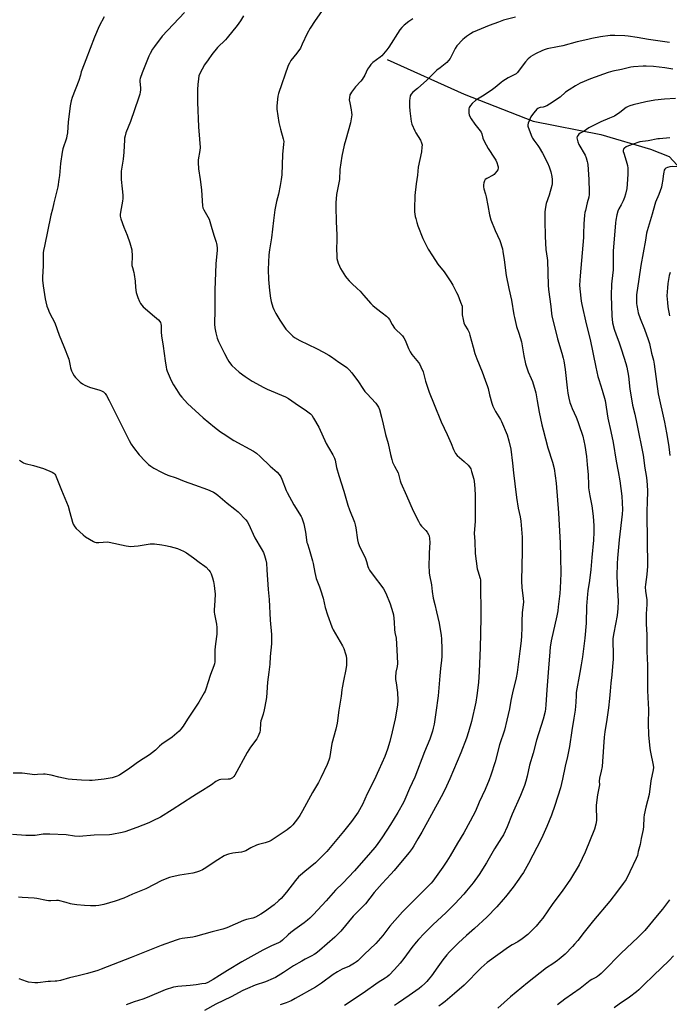
# Model space of a CAD drawing. Units: inches. Extents: x 1237771 to 1243771, y 585452 to 589452.
# Drawn here: x 1240298 to 1240727, y 587455 to 588106 of the extents above; entities that cross this region are included whole.
import ezdxf

# ---------------------------------------------------------------- set-up
doc = ezdxf.new("R2010")
doc.units = ezdxf.units.IN
doc.header["$MEASUREMENT"] = 0
doc.layers.add('HYDRO-Single Line Stream', color=4, linetype='Continuous')
doc.layers.add('Undefined', color=1, linetype='Continuous')

msp = doc.modelspace()

# ---------------------------------------------------------------- linework, layer by layer
at = {"layer": 'HYDRO-Single Line Stream'}
msp.add_lwpolyline([(1240540.7, 588079.41), (1240591.66, 588056.44), (1240637.3, 588038.61), (1240681.98, 588029.9), (1240714.87, 588020.23), (1240727.24, 588015.3), (1240738.08, 588003.71)], dxfattribs=at)
at = {"layer": 'Undefined'}
for points, elevation in [([(1240497.34, 588111.09), (1240493.2, 588105.07), (1240489.99, 588100.14), (1240487.89, 588096.48), (1240484.7, 588089.63), (1240483.38, 588087), (1240481.07, 588083.66), (1240477.17, 588078.75), (1240476.12, 588077.01), (1240475.36, 588075.43), (1240468.97, 588057), (1240468.6, 588055.07), (1240467.81, 588048.69), (1240467.8, 588047.82), (1240467.91, 588046.66), (1240469.24, 588037.67), (1240470.2, 588033.33), (1240472.1, 588026.96), (1240472.37, 588025.25), (1240472.32, 588023.51), (1240471.53, 588016.52), (1240471.16, 588003.27), (1240470.78, 588000)], 652), ([(1240353.66, 588107.67), (1240350.4, 588101.33), (1240347.19, 588094.25), (1240341.54, 588079.1), (1240338.87, 588072.34), (1240338.55, 588071.27), (1240338.04, 588068.97), (1240336.94, 588065.61), (1240332.61, 588054.27), (1240331.92, 588052.06), (1240331.17, 588048.73), (1240330.88, 588046.71), (1240329.86, 588038.24), (1240329.33, 588030.98), (1240329.09, 588029.03), (1240328.66, 588027.38), (1240326.33, 588020.39), (1240325.81, 588018.11), (1240324.78, 588010.63), (1240324.13, 588002.82), (1240323.79, 588000)], 658), ([(1240406.72, 588110.57), (1240392.05, 588094.79), (1240386.87, 588087.98), (1240385.7, 588086.28), (1240384.18, 588083.43), (1240383.3, 588081.58), (1240378.9, 588070.67), (1240377.48, 588066.96), (1240377.22, 588065.9), (1240377.18, 588065.06), (1240377.6, 588060.44), (1240377.63, 588059.28), (1240377.5, 588057.81), (1240377.22, 588056.47), (1240376.4, 588053.83), (1240370.98, 588038.46), (1240368.1, 588030.91), (1240367.55, 588029.03), (1240367.2, 588027.38), (1240367.05, 588026.24), (1240366.62, 588018.23), (1240366.23, 588013.61), (1240364.98, 588005.55), (1240364.82, 588002.19), (1240364.88, 588000)], 656), ([(1240445.73, 588108.21), (1240443.91, 588104.93), (1240441.62, 588101.8), (1240435.1, 588093.62), (1240433.88, 588092.33), (1240428.61, 588087.26), (1240424.85, 588082.69), (1240422.33, 588079.16), (1240420.11, 588075.83), (1240416.94, 588070.24), (1240416.35, 588068.64), (1240415.96, 588066.67), (1240415.5, 588062.94), (1240415.37, 588059.49), (1240415.48, 588051.18), (1240416.05, 588034.92), (1240416.74, 588026.84), (1240417.04, 588021.33), (1240416.87, 588019.28), (1240415.82, 588013.05), (1240415.76, 588011.35), (1240416.02, 588007.05), (1240417.06, 588000)], 654), ([(1240557.78, 588106.36), (1240555.18, 588104.52), (1240551.94, 588102.08), (1240550.49, 588100.61), (1240549.2, 588099), (1240541.94, 588087.52), (1240540.68, 588085.72), (1240538.47, 588083.1), (1240537.3, 588081.85), (1240536.16, 588080.91), (1240531.39, 588077.33), (1240530.09, 588076.14), (1240529.01, 588074.72), (1240527.86, 588072.97), (1240526.05, 588069.01), (1240524.35, 588066.23), (1240523.42, 588065.11), (1240519.75, 588061.39), (1240517.12, 588057.8), (1240516.51, 588056.8), (1240516.2, 588055.99), (1240515.86, 588054.29), (1240515.74, 588052.85), (1240516, 588050.86), (1240517.01, 588046.13), (1240517.3, 588044.39), (1240517.43, 588042.94), (1240517.31, 588041.51), (1240516.64, 588037.51), (1240513.36, 588026.47), (1240512.41, 588022.74), (1240510.81, 588015.54), (1240509.46, 588006.61), (1240509.24, 588000)], 650), ([(1240625.56, 588107.38), (1240617.78, 588105.32), (1240614.39, 588104.18), (1240608.14, 588101.85), (1240597.75, 588097.46), (1240595.94, 588096.44), (1240593.21, 588094.67), (1240591.84, 588093.59), (1240590.76, 588092.61), (1240586.79, 588088.35), (1240585.71, 588086.57), (1240582.38, 588080.08), (1240581.4, 588078.72), (1240580.31, 588077.45), (1240579.24, 588076.52), (1240575.77, 588073.96), (1240573.71, 588072.31), (1240567, 588065.83), (1240560.88, 588060.34), (1240557.66, 588057.72), (1240556.65, 588056.58), (1240556.09, 588055.3), (1240555.68, 588053.66), (1240555.59, 588052.21), (1240555.58, 588048.42), (1240555.71, 588045.57), (1240556.71, 588038.34), (1240557.2, 588036.7), (1240559.06, 588032.32), (1240559.76, 588031.03), (1240562.87, 588026.09), (1240563.6, 588024.33), (1240563.88, 588023.01), (1240563.81, 588021.56), (1240563.39, 588018.33), (1240561.37, 588008.27), (1240560.84, 588002.95), (1240560.38, 588000)], 648), ([(1240727.53, 588090.72), (1240713.56, 588092.68), (1240706.02, 588093.98), (1240700.25, 588094.77), (1240697.9, 588094.98), (1240691.38, 588095.35), (1240688.19, 588095.23), (1240681.94, 588094.35), (1240676.08, 588093.25), (1240673.46, 588092.71), (1240666.32, 588091.03), (1240656.99, 588088.51), (1240653.35, 588087.77), (1240646.59, 588086.54), (1240645.2, 588086.1), (1240643.55, 588085.46), (1240638.77, 588083.1), (1240635.73, 588081.31), (1240635.05, 588080.78), (1240634.02, 588079.79), (1240632.3, 588077.84), (1240627.49, 588071.38), (1240626.91, 588070.71), (1240626.12, 588070.01), (1240624.81, 588069.21), (1240620.7, 588067.23), (1240617.28, 588065.08), (1240616.1, 588064.2), (1240612.19, 588060.95), (1240610.49, 588059.65), (1240604.87, 588055.86), (1240599.48, 588052.47), (1240597.04, 588050.36), (1240595.81, 588049.09), (1240595.02, 588047.64), (1240594.77, 588046.87), (1240594.71, 588046.33), (1240594.71, 588045.24), (1240594.84, 588043.87), (1240595.1, 588042.81), (1240595.48, 588041.78), (1240596.31, 588040.28), (1240598.7, 588036.65), (1240602.22, 588032.33), (1240602.9, 588031.39), (1240603.4, 588030.2), (1240604.06, 588027.41), (1240604.92, 588025.54), (1240607.51, 588020.57), (1240611.84, 588014.17), (1240612.62, 588012.91), (1240613.37, 588011.36), (1240614.01, 588009.2), (1240614.13, 588008.37), (1240614.13, 588007.82), (1240613.88, 588006.48), (1240613.36, 588005.51), (1240612.3, 588004.2), (1240611.49, 588003.42), (1240610.79, 588002.92), (1240606.65, 588000.67), (1240605.6, 588000)], 646), ([(1240729.7, 588073.06), (1240724.29, 588073.92), (1240716.94, 588074.7), (1240712.05, 588074.98), (1240710.01, 588074.97), (1240703.73, 588074.58), (1240701.98, 588074.31), (1240695.63, 588072.69), (1240689.91, 588071.63), (1240686.93, 588070.78), (1240675.15, 588066.65), (1240668.43, 588063.68), (1240665.4, 588062.07), (1240661.04, 588059.45), (1240658.8, 588057.73), (1240655.14, 588054.61), (1240648.2, 588049.82), (1240646.35, 588048.85), (1240644.71, 588048.13), (1240643.9, 588047.91), (1240642.01, 588047.67), (1240641.23, 588047.41), (1240640.5, 588047.03), (1240639.82, 588046.52), (1240638.77, 588045.53), (1240637.49, 588043.93), (1240635.88, 588041.47), (1240633.99, 588037.4), (1240633.76, 588036.28), (1240633.84, 588035.44), (1240634.02, 588034.59), (1240636.4, 588028.31), (1240636.84, 588027.33), (1240637.7, 588026.04), (1240640.35, 588022.61), (1240641.3, 588021.18), (1240643.42, 588017.54), (1240646.78, 588011.11), (1240647.86, 588008.39), (1240649.02, 588005.07), (1240649.7, 588002.11), (1240649.93, 588000)], 644), ([(1240731.38, 588053.61), (1240724.14, 588053.24), (1240717.76, 588052.62), (1240711.84, 588051.51), (1240703.39, 588049.47), (1240701.15, 588048.82), (1240700.09, 588048.36), (1240698.85, 588047.67), (1240694.54, 588044.4), (1240691.11, 588042.05), (1240687.89, 588040.59), (1240682.01, 588038.22), (1240675.86, 588035.21), (1240674.17, 588034.25), (1240671.03, 588032.07), (1240668.49, 588030.66), (1240667.55, 588030.01), (1240667, 588029.39), (1240666.45, 588028.44), (1240666.29, 588027.68), (1240666.39, 588026.87), (1240666.94, 588024.95), (1240667.54, 588023.34), (1240671.61, 588016.11), (1240672.27, 588014.52), (1240673.11, 588012.06), (1240673.3, 588011.22), (1240673.44, 588010.05), (1240674.17, 588000)], 642), ([(1240727.79, 588027.68), (1240720.94, 588027.08), (1240719.74, 588026.89), (1240713.33, 588025.58), (1240707.81, 588024.9), (1240706.54, 588024.58), (1240704.14, 588023.64), (1240700.37, 588022.38), (1240698.83, 588021.66), (1240697.69, 588020.9), (1240697.34, 588020.53), (1240697, 588019.92), (1240696.89, 588019.45), (1240696.9, 588018.69), (1240697.19, 588017.55), (1240698.92, 588012.43), (1240699.66, 588009.32), (1240699.97, 588007.61), (1240700.01, 588006.47), (1240699.94, 588003.89), (1240699.69, 588000)], 640), ([(1240792.32, 588000), (1240786.34, 588001.14), (1240783.88, 588001.39), (1240778.7, 588001.72), (1240776.73, 588002.01), (1240774.49, 588002.51), (1240764.46, 588005.31), (1240762.51, 588005.74), (1240760.54, 588006.05), (1240755.98, 588006.64), (1240743.5, 588007.69), (1240735.12, 588008.54), (1240729.51, 588008.66), (1240727.74, 588008.56), (1240726.05, 588008.14), (1240725.08, 588007.65), (1240724.4, 588006.94), (1240724.03, 588006.26), (1240723.68, 588004.92), (1240723.31, 588002.64), (1240723.02, 588000)], 638), ([(1240323.79, 588000), (1240323.12, 587995.33), (1240320.41, 587984.62), (1240319.44, 587980.49), (1240318.41, 587976.62), (1240314.16, 587956.03), (1240313.61, 587953.1), (1240313.42, 587951.65), (1240313.26, 587948.83), (1240313.28, 587943.11), (1240312.87, 587935.58), (1240312.93, 587933.55), (1240313.28, 587929.79), (1240314.6, 587921.15), (1240315.02, 587919.18), (1240315.74, 587916.45), (1240316.38, 587914.8), (1240317.61, 587912.07), (1240321.01, 587905.43), (1240323.91, 587897.26), (1240327.07, 587889.8), (1240330.25, 587881.43), (1240330.55, 587880.31), (1240331.11, 587877.08), (1240331.46, 587875.65), (1240332.09, 587873.7), (1240332.97, 587871.88), (1240333.87, 587870.46), (1240334.77, 587869.37), (1240337.9, 587866.18), (1240339.25, 587865.06), (1240340.81, 587864.27), (1240344.05, 587862.86), (1240350.84, 587860.84), (1240351.95, 587860.45), (1240353.15, 587859.75), (1240354.38, 587858.66), (1240355.21, 587857.43), (1240357.07, 587854.01), (1240361.94, 587843.93), (1240369, 587829.74), (1240370.1, 587827.64), (1240371.61, 587825.13), (1240373.05, 587822.94), (1240376.83, 587818.25), (1240380.7, 587813.88), (1240383.07, 587811.74), (1240384.44, 587810.71), (1240386.57, 587809.4), (1240391.5, 587806.67), (1240393.3, 587805.78), (1240395.72, 587804.83), (1240401.24, 587802.88), (1240406.5, 587800.66), (1240413.31, 587798.38), (1240421.99, 587795.29), (1240423.59, 587794.64), (1240425.93, 587793.52), (1240427.14, 587792.79), (1240428.91, 587791.46), (1240435.01, 587786.14), (1240440.07, 587782.36), (1240442.33, 587780.47), (1240447.24, 587775.22), (1240448.12, 587774.07), (1240449.02, 587772.61), (1240453.34, 587763.27), (1240457.55, 587756.33), (1240459.03, 587753.61), (1240459.72, 587751.69), (1240460.64, 587748.58), (1240460.99, 587746.59), (1240461.22, 587742.08), (1240462.13, 587729.18), (1240462.67, 587722.6), (1240463.39, 587708.94), (1240464.35, 587699.38), (1240464.36, 587697.61), (1240464.21, 587693.19), (1240463.4, 587684.99), (1240463.26, 587679.87), (1240462.49, 587674.61), (1240461.64, 587667.92), (1240461.33, 587661.1), (1240460.99, 587657.72), (1240459.96, 587651.83), (1240459.48, 587649.55), (1240458.77, 587646.8), (1240457.65, 587643.48), (1240457.36, 587642.37), (1240457.15, 587640.91), (1240456.73, 587636.17), (1240456.54, 587635), (1240456.01, 587633.34), (1240455.31, 587631.75), (1240454.53, 587630.54), (1240450.42, 587624.89), (1240448.19, 587621.41), (1240440.09, 587606.45), (1240439.42, 587605.49), (1240438.56, 587604.77), (1240437.58, 587604.19), (1240436.77, 587603.91), (1240435.6, 587603.77), (1240430.8, 587603.57), (1240429.72, 587603.31), (1240428.46, 587602.81), (1240427.48, 587602.21), (1240424.66, 587600.07), (1240422.97, 587598.93), (1240418.78, 587596.33), (1240414.63, 587593.95), (1240412.24, 587592.47), (1240398.6, 587583.55), (1240390.87, 587578.82), (1240385.96, 587576.22), (1240383.27, 587575), (1240375.24, 587571.81), (1240367.31, 587569.1), (1240365.63, 587568.61), (1240358.64, 587567.18), (1240357.17, 587566.98), (1240347, 587566.8), (1240337.04, 587566.02), (1240333.97, 587566.28), (1240328.48, 587567.07), (1240317.73, 587567.57), (1240313.34, 587567.47), (1240308.13, 587566.72), (1240306.4, 587566.63), (1240301.8, 587566.7), (1240293.07, 587567.35)], 658), ([(1240364.88, 588000), (1240365.47, 587993.97), (1240366.01, 587989.65), (1240366.07, 587987.58), (1240365.89, 587985.81), (1240364.45, 587978.49), (1240364.27, 587977.01), (1240364.29, 587975.86), (1240364.7, 587974.18), (1240366.64, 587968.68), (1240368.81, 587963.33), (1240370.75, 587958.15), (1240371.58, 587955.22), (1240371.86, 587953.53), (1240372.29, 587949.44), (1240372.27, 587948.3), (1240371.99, 587944.9), (1240372.04, 587943.3), (1240372.31, 587941.91), (1240373.19, 587938.76), (1240373.46, 587937.33), (1240374.1, 587933.01), (1240374.43, 587928.68), (1240374.88, 587925.51), (1240375.17, 587924.09), (1240375.86, 587922.13), (1240377.04, 587919.39), (1240377.8, 587918.19), (1240379.53, 587915.97), (1240380.76, 587914.78), (1240385.68, 587910.74), (1240389.52, 587907.42), (1240390.54, 587906.37), (1240390.93, 587905.66), (1240391.24, 587904.63), (1240391.41, 587903.54), (1240391.42, 587899.3), (1240391.67, 587896.76), (1240392.77, 587889.94), (1240393.9, 587880.36), (1240394.6, 587876.14), (1240394.9, 587874.77), (1240395.35, 587873.44), (1240398.07, 587867.27), (1240399.57, 587864.48), (1240401.46, 587861.31), (1240403.7, 587857.89), (1240404.94, 587856.24), (1240408.72, 587852.13), (1240419.18, 587842.54), (1240426.65, 587836.4), (1240430.62, 587833.41), (1240432.31, 587832.24), (1240439.44, 587827.59), (1240452.33, 587820.56), (1240454.32, 587819.25), (1240456.84, 587817.17), (1240463.46, 587810.6), (1240468.13, 587806.63), (1240469.49, 587805.11), (1240470.52, 587803.7), (1240471.23, 587802.17), (1240474.1, 587794.53), (1240474.69, 587793.18), (1240479.19, 587785.02), (1240483.84, 587777.5), (1240484.37, 587776.46), (1240485.12, 587774.59), (1240485.66, 587772.65), (1240486.74, 587766.96), (1240487.73, 587760.31), (1240488.02, 587759.27), (1240489.22, 587755.83), (1240491.48, 587748.18), (1240491.85, 587746.45), (1240492.9, 587740.37), (1240493.91, 587736.54), (1240496.06, 587730.84), (1240496.71, 587728.92), (1240498.39, 587723.39), (1240499.89, 587717.34), (1240501.44, 587712.4), (1240504.15, 587704.5), (1240504.61, 587703.43), (1240505.16, 587702.41), (1240511.29, 587692), (1240512.2, 587690.16), (1240513.32, 587686.61), (1240513.66, 587685.23), (1240513.84, 587683.45), (1240513.94, 587680.48), (1240513.82, 587679.08), (1240513.42, 587676.29), (1240511.82, 587668.87), (1240510.98, 587664.2), (1240510.79, 587662.79), (1240510.42, 587658.58), (1240508.84, 587649.37), (1240507.7, 587640.94), (1240506.8, 587636.97), (1240504.17, 587627.34), (1240502.79, 587618.81), (1240502.56, 587617.7), (1240502.12, 587616.29), (1240501.08, 587613.52), (1240496.88, 587604.61), (1240495.29, 587601.73), (1240491.34, 587595.11), (1240484.8, 587582.92), (1240482.98, 587579.84), (1240481.53, 587577.59), (1240478.31, 587573.74), (1240476.92, 587572.2), (1240476.04, 587571.41), (1240474.61, 587570.33), (1240469.44, 587566.74), (1240465.52, 587564.16), (1240464.01, 587563.29), (1240462.72, 587562.74), (1240460.08, 587561.81), (1240455.67, 587560.58), (1240454.32, 587560.12), (1240450.68, 587558.36), (1240447.33, 587556.55), (1240446.01, 587556), (1240444.38, 587555.63), (1240440.41, 587555.16), (1240438.7, 587554.89), (1240435.86, 587554.3), (1240434.51, 587553.86), (1240433, 587553.08), (1240428.81, 587550.5), (1240419.87, 587544.66), (1240418.61, 587543.95), (1240416.79, 587543.09), (1240414.83, 587542.41), (1240412.24, 587541.71), (1240403.81, 587540.38), (1240398.6, 587539.36), (1240396.91, 587538.88), (1240391.7, 587536.89), (1240381.21, 587531.46), (1240372.47, 587527.74), (1240366.68, 587525.18), (1240360.86, 587523.11), (1240353.4, 587520.97), (1240350.22, 587520.41), (1240348.17, 587520.22), (1240344.61, 587520.11), (1240340.74, 587520.26), (1240335.51, 587520.7), (1240332.45, 587521.18), (1240331.38, 587521.47), (1240328.47, 587522.44), (1240323.4, 587523.64), (1240322.24, 587523.73), (1240318.37, 587523.49), (1240316.9, 587523.54), (1240315.45, 587523.76), (1240309.09, 587525.01), (1240307.36, 587525.21), (1240299.56, 587525.71), (1240296.94, 587525.79)], 656), ([(1240417.06, 588000), (1240417.51, 587996.87), (1240417.95, 587993.06), (1240418.77, 587982.72), (1240418.98, 587981.43), (1240419.54, 587980.17), (1240422.3, 587975.44), (1240423.03, 587973.85), (1240424.49, 587969.31), (1240426.25, 587963.42), (1240427.8, 587958.73), (1240428.02, 587957.89), (1240428.19, 587956.73), (1240428.35, 587954.67), (1240428.35, 587953.5), (1240427.61, 587944.33), (1240426.89, 587927.04), (1240426.86, 587913.89), (1240426.66, 587904.48), (1240426.88, 587902.12), (1240427.53, 587898.84), (1240428.44, 587895.25), (1240429.22, 587893.15), (1240433.14, 587885.23), (1240435.19, 587881.32), (1240436.07, 587879.8), (1240437.24, 587878.2), (1240438.17, 587877.12), (1240442.96, 587872.82), (1240447, 587869.9), (1240451.6, 587866.94), (1240459.33, 587862.57), (1240461.47, 587861.56), (1240473.51, 587856.46), (1240475.59, 587855.36), (1240477.79, 587853.92), (1240482.16, 587850.76), (1240486.62, 587847.83), (1240489.22, 587845.92), (1240490.12, 587845.16), (1240490.88, 587844.33), (1240492.15, 587842.41), (1240495.57, 587836.42), (1240500.48, 587825.75), (1240501.97, 587823.02), (1240504.93, 587818.06), (1240505.89, 587815.94), (1240506.3, 587814.55), (1240507.38, 587809.75), (1240508.77, 587804.49), (1240512.1, 587794.16), (1240514.68, 587784.85), (1240515.8, 587781.79), (1240519.11, 587773.63), (1240519.67, 587772), (1240520.09, 587770.02), (1240521.18, 587762.05), (1240521.7, 587760.02), (1240522.7, 587757.21), (1240525.58, 587751.67), (1240526.51, 587749.56), (1240527.19, 587747.69), (1240528.06, 587744.36), (1240528.41, 587743.33), (1240529.16, 587741.94), (1240532.1, 587737.79), (1240537.27, 587731.22), (1240538.4, 587729.56), (1240539.89, 587726.8), (1240542.83, 587719.68), (1240544.64, 587714.05), (1240545.07, 587712.35), (1240545.52, 587707.52), (1240545.61, 587702.71), (1240545.93, 587700.7), (1240546.71, 587696.92), (1240547.07, 587693.17), (1240547.31, 587684.87), (1240547.54, 587680.38), (1240547.34, 587678.34), (1240546.52, 587674.44), (1240546.23, 587671.19), (1240546.34, 587669.72), (1240546.64, 587667.39), (1240547.69, 587661.2), (1240547.87, 587656.12), (1240547.54, 587652.83), (1240546.04, 587643.73), (1240544.08, 587635.12), (1240542.48, 587628.7), (1240541.08, 587623.57), (1240540.22, 587621.13), (1240539.23, 587618.71), (1240535.37, 587610.01), (1240532.12, 587603.09), (1240527.53, 587594.04), (1240524.43, 587587.16), (1240521.54, 587581.99), (1240517.2, 587575.84), (1240511.85, 587569.15), (1240500.82, 587556.12), (1240498.33, 587553.29), (1240493.32, 587548.56), (1240486.35, 587542.82), (1240483.5, 587540.41), (1240482.25, 587539.24), (1240480.22, 587536.96), (1240474.28, 587529.25), (1240470.62, 587525.06), (1240469.15, 587523.61), (1240466.02, 587520.9), (1240459.58, 587516.11), (1240457.22, 587514.53), (1240453.64, 587512.57), (1240451.89, 587511.93), (1240447.88, 587511.07), (1240445.88, 587510.47), (1240434.74, 587505.54), (1240432.13, 587504.61), (1240425.04, 587503.03), (1240413.97, 587499.79), (1240412.25, 587499.49), (1240405.21, 587498.57), (1240403.24, 587498.11), (1240401.28, 587497.55), (1240391.44, 587493.94), (1240371.56, 587486.02), (1240351.74, 587478.26), (1240349.49, 587477.48), (1240342.65, 587475.33), (1240336.49, 587473.79), (1240330.81, 587472.53), (1240324.8, 587470.85), (1240322.48, 587470.37), (1240321.32, 587470.27), (1240318.17, 587470.23), (1240316.72, 587470.14), (1240309.76, 587469.27), (1240307.72, 587469.36), (1240303.63, 587469.78), (1240302.21, 587470.15), (1240297.48, 587471.89)], 654), ([(1240470.78, 588000), (1240470.15, 587996.24), (1240468.91, 587990.49), (1240467.72, 587985.48), (1240466.62, 587980.04), (1240465.64, 587973.01), (1240464.33, 587961.52), (1240462.95, 587953.67), (1240462.53, 587950.36), (1240462.08, 587940.53), (1240462.3, 587934.1), (1240463.02, 587926.73), (1240463.67, 587921.75), (1240464.12, 587919.42), (1240465.22, 587915.81), (1240465.85, 587914.17), (1240467.18, 587911.49), (1240468.46, 587909.25), (1240469.83, 587907.07), (1240473.9, 587901.27), (1240477.51, 587897.45), (1240478.4, 587896.67), (1240479.6, 587895.79), (1240483.14, 587893.67), (1240494.08, 587888.4), (1240498.66, 587886.02), (1240502.16, 587884), (1240503.89, 587882.94), (1240508.88, 587879.45), (1240512.02, 587877.42), (1240514.14, 587875.79), (1240515.64, 587874.43), (1240517.52, 587872.34), (1240521.93, 587866.43), (1240524.77, 587861.92), (1240526.05, 587860.12), (1240527.34, 587858.62), (1240533.37, 587852.23), (1240534.2, 587851.08), (1240535.02, 587849.61), (1240535.63, 587848.01), (1240537.07, 587842.96), (1240538.23, 587838.43), (1240539.76, 587831.69), (1240541.55, 587825.74), (1240543.06, 587818.29), (1240543.88, 587815.1), (1240544.41, 587813.39), (1240545.64, 587810.78), (1240548.1, 587806.19), (1240548.59, 587804.61), (1240549.44, 587800.96), (1240549.89, 587799.66), (1240553.58, 587791.34), (1240555.72, 587786.2), (1240558.05, 587781.12), (1240561.5, 587774.23), (1240562.72, 587772.06), (1240563.56, 587770.94), (1240566.26, 587768.14), (1240567.21, 587767.01), (1240568.22, 587765.58), (1240568.63, 587764.53), (1240568.86, 587762.8), (1240569.03, 587760.16), (1240568.59, 587753.44), (1240568.51, 587751.19), (1240568.43, 587745.54), (1240568.61, 587740.16), (1240568.83, 587738.71), (1240570.18, 587732.24), (1240570.61, 587727.84), (1240571.31, 587723.45), (1240572.3, 587719.23), (1240573.34, 587714.31), (1240575.17, 587707), (1240576.53, 587698.73), (1240576.72, 587696.68), (1240576.99, 587689.68), (1240576.89, 587684.93), (1240576.75, 587682.55), (1240576.15, 587676.9), (1240575.56, 587672.17), (1240574.41, 587658.88), (1240573.07, 587647.92), (1240571.78, 587640.1), (1240571.26, 587637.47), (1240570.73, 587635.49), (1240569.09, 587630.25), (1240565.42, 587621.93), (1240559.04, 587605.09), (1240555.53, 587597.62), (1240552.49, 587590.47), (1240551.52, 587588.36), (1240547.94, 587581.85), (1240543, 587573.88), (1240537.68, 587565.62), (1240534.13, 587560.6), (1240532.73, 587558.77), (1240529.81, 587555.31), (1240519.14, 587543.35), (1240511.38, 587535.11), (1240506.56, 587530.5), (1240500.47, 587523.4), (1240492.18, 587514.49), (1240489.65, 587511.94), (1240488.15, 587510.6), (1240485.93, 587508.89), (1240479.72, 587504.56), (1240476.99, 587502.45), (1240475.24, 587500.96), (1240471.66, 587497.34), (1240470.16, 587496.26), (1240468.92, 587495.6), (1240464.33, 587493.62), (1240458.48, 587490.91), (1240444.63, 587483.23), (1240435.2, 587477.41), (1240429.89, 587474.02), (1240425.83, 587471.56), (1240422.2, 587469.52), (1240420.6, 587468.9), (1240418.27, 587468.49), (1240414.44, 587467.98), (1240410.64, 587467.58), (1240402.49, 587466.92), (1240401.03, 587466.71), (1240399.6, 587466.36), (1240393.95, 587464.7), (1240382.15, 587459.55), (1240379.22, 587458.47), (1240373.43, 587456.6), (1240368.27, 587454.74)], 652), ([(1240509.24, 588000), (1240508.88, 587997.82), (1240507.4, 587990.27), (1240506.9, 587984.68), (1240506.78, 587982.33), (1240507.03, 587972.07), (1240507.61, 587963.46), (1240507.57, 587959.96), (1240507.31, 587954.2), (1240507.43, 587949.57), (1240507.61, 587947.81), (1240507.88, 587946.35), (1240508.42, 587944.73), (1240509.17, 587942.88), (1240510, 587941.33), (1240513.21, 587936.03), (1240514.08, 587934.88), (1240515.59, 587933.17), (1240517.36, 587931.31), (1240521.03, 587928.12), (1240522.86, 587926.3), (1240525.23, 587923.78), (1240530.01, 587918.21), (1240531.22, 587916.94), (1240533.63, 587914.84), (1240537.59, 587911.94), (1240540.35, 587909.77), (1240541.44, 587908.8), (1240542.31, 587907.65), (1240544.16, 587904.18), (1240545.59, 587901.93), (1240546.59, 587900.9), (1240550.03, 587897.77), (1240550.98, 587896.7), (1240551.85, 587895.56), (1240552.62, 587894.03), (1240554.88, 587888.38), (1240555.94, 587886.26), (1240557.14, 587884.56), (1240561.6, 587879.2), (1240562.2, 587878.23), (1240563.06, 587876.4), (1240564.5, 587872.91), (1240566.06, 587866.88), (1240568.52, 587859.51), (1240571.97, 587851.43), (1240576.53, 587839.93), (1240580.46, 587831.56), (1240583.02, 587825.67), (1240584.64, 587821.61), (1240586.07, 587819.07), (1240587.08, 587817.69), (1240591.7, 587813.83), (1240594.29, 587811.42), (1240595.22, 587810.31), (1240596.01, 587808.82), (1240596.65, 587807.24), (1240598.07, 587801.99), (1240598.62, 587798.72), (1240599.05, 587791.97), (1240598.98, 587774.13), (1240598.27, 587766.45), (1240598.72, 587760.79), (1240599.04, 587753.05), (1240600.34, 587742.89), (1240600.69, 587741.48), (1240602.22, 587736.48), (1240602.4, 587735.57), (1240602.47, 587734.69), (1240602.63, 587710.84), (1240602.52, 587700.08), (1240602.27, 587690.59), (1240601.72, 587674.93), (1240601.15, 587667.67), (1240600.07, 587659.02), (1240599.31, 587654.81), (1240596.45, 587641.92), (1240594.63, 587635.04), (1240593.32, 587630.94), (1240589.49, 587621.14), (1240582.17, 587604.13), (1240578.88, 587596.84), (1240576.48, 587592.16), (1240563.72, 587568.73), (1240561.17, 587564.3), (1240558.43, 587559.81), (1240557.28, 587558.09), (1240555.37, 587555.43), (1240551.9, 587551.14), (1240545.44, 587543.53), (1240543.32, 587541.13), (1240537.57, 587534.99), (1240532.16, 587528.84), (1240526.55, 587521.55), (1240524.29, 587519.17), (1240520.71, 587515.75), (1240518.31, 587513.24), (1240510.23, 587503.44), (1240506.28, 587499.52), (1240495.96, 587490.63), (1240493.6, 587488.68), (1240492.42, 587487.87), (1240490.89, 587487.03), (1240486.47, 587484.81), (1240484.45, 587483.67), (1240478.97, 587480.43), (1240472.22, 587476.03), (1240466.89, 587472.87), (1240465.34, 587472.02), (1240460.31, 587469.86), (1240453.53, 587467.67), (1240448.47, 587465.58), (1240445.46, 587464.08), (1240437.74, 587460.04), (1240427.5, 587455.23), (1240419.93, 587450.94)], 650), ([(1240560.38, 588000), (1240559.97, 587997.3), (1240559.04, 587989.59), (1240558.89, 587980.62), (1240558.95, 587978.85), (1240559.34, 587975.73), (1240559.65, 587974.32), (1240560.39, 587971.79), (1240561.15, 587969.55), (1240564.32, 587961.21), (1240565.19, 587959.39), (1240567.94, 587954.16), (1240570.86, 587949.76), (1240574.37, 587944.2), (1240578.54, 587939.07), (1240582.94, 587932.54), (1240584.28, 587930.22), (1240586.7, 587925.43), (1240587.42, 587923.85), (1240589.39, 587919.15), (1240590.3, 587916.32), (1240590.48, 587914.75), (1240590.35, 587911.74), (1240590.39, 587910.63), (1240590.97, 587907.54), (1240591.52, 587905.32), (1240592.18, 587903.92), (1240594.22, 587900.79), (1240595.05, 587898.97), (1240595.54, 587897.28), (1240597.58, 587889.31), (1240598.76, 587885.12), (1240600.07, 587881.7), (1240603.61, 587873.11), (1240605.58, 587867.56), (1240607.2, 587863.31), (1240607.52, 587862.04), (1240608.35, 587857.79), (1240609.9, 587852.23), (1240610.69, 587850.38), (1240612.42, 587846.74), (1240615.66, 587841.54), (1240616.37, 587840.28), (1240620.17, 587831.41), (1240621.34, 587827.31), (1240622.48, 587821.89), (1240623.65, 587812.64), (1240624.27, 587806.35), (1240625.3, 587799), (1240626.27, 587789.87), (1240627.42, 587782.81), (1240628.76, 587777.17), (1240629.24, 587774.27), (1240629.95, 587763.69), (1240630.09, 587754.61), (1240629.51, 587734.95), (1240629.8, 587730.17), (1240630.75, 587723.5), (1240630.83, 587720.91), (1240630.09, 587713.95), (1240629.95, 587712.01), (1240629.88, 587710.06), (1240629.9, 587703.81), (1240629.61, 587698.47), (1240629.35, 587695.31), (1240628.55, 587688.39), (1240626.66, 587674.37), (1240625.98, 587670.71), (1240623.67, 587660.99), (1240622.6, 587655.87), (1240621.58, 587650.39), (1240620, 587642.89), (1240618.29, 587636.31), (1240615.15, 587626.5), (1240612.25, 587615.28), (1240609.37, 587606.52), (1240608.2, 587603.38), (1240605.5, 587597), (1240601.69, 587588.55), (1240599.15, 587582.61), (1240595.78, 587576.02), (1240591.47, 587568.38), (1240587.26, 587561.63), (1240582.36, 587553.11), (1240580.24, 587549.59), (1240577.67, 587545.63), (1240571.01, 587536.38), (1240569.98, 587535.19), (1240568.14, 587533.29), (1240562.35, 587527.67), (1240551, 587516.17), (1240542.5, 587506.68), (1240537.97, 587500.58), (1240533.34, 587495.29), (1240525.51, 587488.06), (1240521.33, 587483.89), (1240520.55, 587483.2), (1240519.14, 587482.24), (1240515.86, 587480.34), (1240511.1, 587478.27), (1240508.02, 587476.6), (1240505.15, 587474.65), (1240497.37, 587468.98), (1240493.36, 587466.41), (1240479.86, 587458.81), (1240477.25, 587457.44), (1240474.08, 587456.09), (1240470.03, 587454.65)], 648), ([(1240605.6, 588000), (1240605.1, 587999.26), (1240604.64, 587997.95), (1240604.47, 587996.52), (1240604.55, 587995.18), (1240604.8, 587993.85), (1240605.85, 587990.46), (1240606.28, 587988.74), (1240607.43, 587982.94), (1240608.49, 587976.67), (1240609.43, 587973.53), (1240612.19, 587966.5), (1240615.25, 587959.87), (1240616.97, 587954.36), (1240617.32, 587952.62), (1240618.22, 587947.04), (1240619.56, 587936.64), (1240621.17, 587928.03), (1240622.99, 587920.47), (1240624.52, 587910.69), (1240624.88, 587908.98), (1240626.41, 587902.89), (1240627.93, 587898.47), (1240629.53, 587892.84), (1240631.19, 587883.59), (1240632.27, 587878.31), (1240634.06, 587873.05), (1240636.09, 587868.58), (1240636.91, 587866.58), (1240638.6, 587860.74), (1240639.01, 587859.03), (1240640.01, 587853.8), (1240641.34, 587846.26), (1240643.04, 587838.07), (1240643.83, 587834.72), (1240646.99, 587822.87), (1240650.16, 587813.32), (1240651.3, 587809.17), (1240652.61, 587799.44), (1240654.11, 587779.93), (1240655.19, 587759.86), (1240655.51, 587750.73), (1240655.69, 587739.73), (1240655.17, 587730.02), (1240654.91, 587726.63), (1240653.92, 587717.63), (1240653.54, 587715.08), (1240652.9, 587711.73), (1240649.27, 587695.32), (1240648.58, 587691.12), (1240648.03, 587685.12), (1240647.7, 587680.03), (1240646.3, 587662.88), (1240645.8, 587652.99), (1240645.55, 587650.35), (1240645.24, 587648.47), (1240643.94, 587643.51), (1240639.47, 587629.53), (1240637.37, 587620.99), (1240635, 587613.14), (1240633.34, 587605.88), (1240632.44, 587602.5), (1240631.56, 587599.71), (1240628.97, 587592.96), (1240623.4, 587580.6), (1240620.07, 587572.25), (1240617.63, 587567.06), (1240616.44, 587564.98), (1240611.86, 587557.82), (1240606.57, 587548.62), (1240601.62, 587540.79), (1240597.68, 587535.41), (1240593.34, 587529.97), (1240591.41, 587527.75), (1240585.59, 587521.42), (1240579.64, 587515.56), (1240571.27, 587507.78), (1240565.2, 587501.8), (1240561.42, 587497.78), (1240559.86, 587496.03), (1240557.05, 587492.59), (1240551.77, 587485.32), (1240549.39, 587482.25), (1240545.74, 587478.1), (1240542.07, 587474.37), (1240540.77, 587473.21), (1240539.56, 587472.39), (1240534.83, 587469.57), (1240524.98, 587462.45), (1240512.59, 587454.34)], 646), ([(1240649.93, 588000), (1240649.9, 587997.24), (1240649.76, 587996.11), (1240647.84, 587989.8), (1240645.97, 587984.29), (1240645.22, 587980.5), (1240645.03, 587978.47), (1240644.95, 587972.98), (1240645.24, 587962.35), (1240645.71, 587953.87), (1240646.58, 587948.07), (1240646.75, 587946.51), (1240647.21, 587930.27), (1240647.41, 587927.46), (1240649.1, 587916.24), (1240649.49, 587911.61), (1240649.74, 587910.03), (1240653.47, 587894.8), (1240656.26, 587885.4), (1240657.22, 587881.95), (1240657.61, 587880.22), (1240658.39, 587874.61), (1240659.71, 587862.4), (1240660.26, 587858.89), (1240660.88, 587855.71), (1240661.63, 587852.71), (1240662.37, 587850.62), (1240663.13, 587848.78), (1240665.7, 587843.07), (1240666.93, 587840.09), (1240667.62, 587838.17), (1240670.18, 587830.42), (1240671.49, 587824.44), (1240672.5, 587817.09), (1240673.06, 587811.85), (1240673.59, 587804.91), (1240673.83, 587798.33), (1240673.97, 587796.38), (1240674.73, 587791.06), (1240676.02, 587784.54), (1240676.93, 587777.71), (1240677.35, 587771.24), (1240677.45, 587767), (1240677.18, 587761.74), (1240676.01, 587750.38), (1240675.37, 587742.33), (1240674.49, 587735.08), (1240673.54, 587728.36), (1240673.3, 587725.99), (1240672.67, 587718.23), (1240672.33, 587706.94), (1240671.38, 587696.93), (1240669.92, 587684.74), (1240669, 587679.41), (1240668.23, 587674.23), (1240665.8, 587661.1), (1240665.65, 587659.12), (1240665.64, 587654.61), (1240665.1, 587649.36), (1240664.3, 587644.06), (1240662.87, 587636.08), (1240661.38, 587625.46), (1240660.03, 587618.85), (1240658.54, 587612.52), (1240656.68, 587603.81), (1240655.31, 587598.12), (1240651.75, 587586.33), (1240649.46, 587580.12), (1240646.37, 587572.45), (1240643.77, 587566.6), (1240642.62, 587564.26), (1240634.17, 587548.17), (1240630.87, 587542.25), (1240629.22, 587539.66), (1240627.87, 587537.76), (1240624.03, 587532.53), (1240619.02, 587526.06), (1240617.54, 587524.25), (1240613.3, 587519.37), (1240606.72, 587512.67), (1240598.46, 587505.08), (1240593.33, 587500.56), (1240587.93, 587495.66), (1240585.9, 587493.68), (1240582.09, 587489.69), (1240580.34, 587487.7), (1240577.7, 587484.48), (1240574.35, 587479.9), (1240570.11, 587473.92), (1240567.98, 587471.14), (1240567.05, 587470.07), (1240565.71, 587468.7), (1240563.54, 587466.81), (1240561.91, 587465.55), (1240555.37, 587460.8), (1240548.37, 587455.95), (1240545.74, 587454.3)], 644), ([(1240674.17, 588000), (1240674.39, 587991.85), (1240674.37, 587990.1), (1240674.11, 587988.41), (1240673.06, 587984.71), (1240671.83, 587979.62), (1240671.56, 587978.2), (1240671.36, 587976.47), (1240670.82, 587970.71), (1240670.69, 587964.31), (1240670.55, 587961.77), (1240668.42, 587936.48), (1240668.07, 587930.32), (1240668.15, 587927.88), (1240669.06, 587919.73), (1240669.47, 587917.42), (1240672.37, 587904.69), (1240674.93, 587894.34), (1240678.72, 587876.04), (1240680.1, 587869.91), (1240680.66, 587867.91), (1240682.89, 587860.9), (1240684.84, 587854.05), (1240686.76, 587842.33), (1240688.74, 587833.62), (1240690.23, 587826.41), (1240692.16, 587813.9), (1240693.63, 587807.04), (1240694.73, 587801.03), (1240696.01, 587790.85), (1240696.47, 587782.14), (1240696.25, 587778.96), (1240694.16, 587761.92), (1240693.08, 587749.81), (1240692.85, 587746.42), (1240692.65, 587737.96), (1240693.07, 587728.74), (1240693.54, 587721.37), (1240693.38, 587716.51), (1240692.81, 587712.09), (1240690.6, 587700.49), (1240690.08, 587696.71), (1240690, 587694.35), (1240690.28, 587687.12), (1240690.23, 587682.95), (1240690.11, 587680.89), (1240689.29, 587672.73), (1240688.6, 587667.3), (1240688.14, 587662.03), (1240687.83, 587657.13), (1240687.24, 587650.98), (1240686.08, 587643.22), (1240684.75, 587635.07), (1240684.28, 587631.52), (1240683.76, 587625.13), (1240682.96, 587612.29), (1240682.37, 587609.09), (1240681.24, 587604.6), (1240681.03, 587602.43), (1240681.12, 587600.05), (1240681.06, 587598.95), (1240679.9, 587593.49), (1240678.96, 587586.66), (1240678.9, 587584.85), (1240679.24, 587578.16), (1240679.14, 587576.47), (1240678.74, 587574.21), (1240677.78, 587570.75), (1240671.81, 587555.61), (1240667.75, 587547.31), (1240662.02, 587537.77), (1240656.49, 587529.91), (1240650.44, 587521.63), (1240643.7, 587511.97), (1240642.27, 587510.16), (1240639.4, 587506.8), (1240633.73, 587501.29), (1240630.04, 587498.31), (1240627.19, 587496.45), (1240623.46, 587494.36), (1240621.06, 587492.84), (1240606.84, 587482.79), (1240602.86, 587479.24), (1240591.76, 587467.66), (1240585.21, 587462.17), (1240579.24, 587457), (1240577.45, 587455.6), (1240574.94, 587453.77)], 642), ([(1240699.69, 588000), (1240699.21, 587994.17), (1240698.47, 587990.52), (1240697.68, 587988.11), (1240696.76, 587985.96), (1240695.51, 587983.31), (1240694, 587980.63), (1240693.37, 587979.2), (1240692.74, 587976.67), (1240692.05, 587973.19), (1240691.8, 587971.45), (1240690.19, 587952.72), (1240690.21, 587940.43), (1240689.33, 587933.01), (1240689.18, 587930.94), (1240689.01, 587923.51), (1240689.41, 587910), (1240689.86, 587905.39), (1240690.87, 587901.11), (1240692.1, 587897.52), (1240693.98, 587892.87), (1240695.81, 587887.49), (1240698.61, 587878.42), (1240699.21, 587876.15), (1240700.29, 587870.19), (1240701.35, 587861.58), (1240702.46, 587853.9), (1240703.05, 587851.02), (1240704.55, 587844.96), (1240705.92, 587838.7), (1240710.1, 587817.94), (1240711.16, 587809.45), (1240712, 587804.6), (1240712.47, 587801.17), (1240712.85, 587794.66), (1240712.78, 587786.43), (1240712.46, 587781.69), (1240712.41, 587778.5), (1240712.76, 587761.98), (1240712.89, 587744.5), (1240712.51, 587739.13), (1240711.59, 587732.54), (1240711.47, 587730.63), (1240711.61, 587728.1), (1240712.44, 587722.38), (1240712.58, 587720.63), (1240712.54, 587719.17), (1240712.05, 587713.05), (1240711.96, 587706.24), (1240712.42, 587699.39), (1240712.4, 587688.17), (1240712.6, 587683.77), (1240712.94, 587678.97), (1240712.86, 587671.28), (1240712.92, 587662.66), (1240713.16, 587657.75), (1240713.69, 587649.89), (1240713.31, 587640.62), (1240713.69, 587633.13), (1240714.53, 587624.2), (1240714.95, 587621.63), (1240716.72, 587613.01), (1240716.87, 587611.65), (1240716.69, 587610.05), (1240715.19, 587602.83), (1240714.06, 587593.76), (1240711.74, 587585.25), (1240710.69, 587580.35), (1240710.51, 587578.61), (1240710.32, 587572.45), (1240710.08, 587570.63), (1240708.79, 587564.6), (1240708.07, 587560.68), (1240706.86, 587556.05), (1240706.23, 587553.32), (1240705.52, 587551.5), (1240701.28, 587542.5), (1240698.71, 587537.62), (1240696.91, 587534.82), (1240693.13, 587529.72), (1240688.05, 587523.13), (1240677.26, 587510.37), (1240670.96, 587502.66), (1240666.76, 587497.33), (1240664.68, 587494.82), (1240663.31, 587493.29), (1240658.47, 587488.19), (1240654.56, 587484.83), (1240653.42, 587483.95), (1240650.24, 587481.89), (1240646.17, 587479.09), (1240633.62, 587469.15), (1240622.28, 587459.91), (1240613.99, 587452.58)], 640), ([(1240723.02, 588000), (1240722.51, 587996.62), (1240722.13, 587994.95), (1240720.49, 587990.3), (1240718.29, 587985.2), (1240717.68, 587983.57), (1240716.01, 587977.2), (1240712.64, 587966.18), (1240712.21, 587964.54), (1240711.51, 587960.01), (1240708.46, 587943.18), (1240707.25, 587934.17), (1240705.75, 587923.98), (1240705.59, 587921.99), (1240705.59, 587919.35), (1240705.67, 587918.18), (1240705.88, 587916.76), (1240706.49, 587913.35), (1240706.82, 587911.96), (1240708.07, 587908.18), (1240710.92, 587901.23), (1240713.45, 587894.34), (1240714.2, 587891.64), (1240715.52, 587885.38), (1240716.79, 587880.75), (1240717.25, 587878.1), (1240720.04, 587858.46), (1240724.14, 587839.72), (1240725.48, 587832.76), (1240726.87, 587824.93), (1240727.34, 587821.74), (1240727.77, 587817.7)], 638), ([(1240727.9, 587938.64), (1240727.28, 587936.72), (1240726.98, 587935.28), (1240726.39, 587931.47), (1240726.09, 587928.56), (1240725.81, 587923.34), (1240726.12, 587918.91), (1240726.46, 587916.01), (1240727.41, 587909.92)], 636), ([(1240297.78, 587814.74), (1240298.41, 587814.15), (1240299.6, 587813.3), (1240300.37, 587812.91), (1240301.49, 587812.54), (1240306.88, 587811.09), (1240313.53, 587809.08), (1240319.35, 587806.67), (1240320.31, 587806.07), (1240321.04, 587805.34), (1240321.48, 587804.68), (1240321.97, 587803.62), (1240325.36, 587794.83), (1240329.76, 587784.18), (1240331.03, 587780), (1240332.7, 587773.67), (1240333.2, 587772.29), (1240334.23, 587770.58), (1240335.15, 587769.45), (1240339.75, 587765.21), (1240341.42, 587764), (1240346.72, 587760.83), (1240347.5, 587760.45), (1240348.3, 587760.21), (1240350.25, 587760.17), (1240355.89, 587760.59), (1240357.02, 587760.56), (1240368.27, 587758.04), (1240369.7, 587757.77), (1240370.87, 587757.68), (1240376.2, 587757.96), (1240383.99, 587759.25), (1240385.66, 587759.38), (1240387.05, 587759.36), (1240391.9, 587758.73), (1240394.21, 587758.31), (1240397.37, 587757.6), (1240402.11, 587756.23), (1240406.06, 587754.49), (1240408.09, 587753.4), (1240412.83, 587750.02), (1240416.42, 587747.29), (1240420.29, 587744.61), (1240421.2, 587743.88), (1240422.96, 587742.03), (1240423.78, 587740.89), (1240424.36, 587739.57), (1240425.36, 587736.85), (1240426.06, 587734.39), (1240426.48, 587731.85), (1240426.95, 587727.75), (1240427.05, 587726.29), (1240426.9, 587721.63), (1240426.48, 587715.83), (1240426.5, 587714.17), (1240426.67, 587712.77), (1240427.84, 587706.21), (1240428.14, 587703.96), (1240428.24, 587702.56), (1240428.13, 587699.75), (1240427.26, 587693.36), (1240426.93, 587689.22), (1240426.87, 587687.46), (1240426.94, 587684.09), (1240426.86, 587681.41), (1240426.67, 587680.08), (1240426.29, 587678.8), (1240424.08, 587673.09), (1240422.3, 587667.41), (1240421.06, 587663.88), (1240420.35, 587662.01), (1240419.84, 587660.97), (1240416.25, 587654.67), (1240408.68, 587643.44), (1240406, 587638.94), (1240404.47, 587636.87), (1240403.25, 587635.62), (1240398.55, 587631.58), (1240391.81, 587626.9), (1240390.29, 587625.59), (1240387.55, 587622.9), (1240383.75, 587620.01), (1240377.08, 587615.75), (1240374.76, 587614.15), (1240369.71, 587610.43), (1240364.14, 587606.78), (1240363.39, 587606.36), (1240362.31, 587605.89), (1240358.96, 587604.75), (1240353.67, 587603.81), (1240345.8, 587603.02), (1240344.04, 587602.94), (1240338.65, 587603.12), (1240332.45, 587603.61), (1240329.81, 587603.93), (1240323.64, 587605.06), (1240318.64, 587606.45), (1240314.6, 587607.19), (1240313.45, 587607.23), (1240309.5, 587606.82), (1240307.86, 587606.78), (1240299.37, 587607.87), (1240293.57, 587607.85)], 660), ([(1240727.4, 587524.04), (1240722.89, 587517.83), (1240719.35, 587513.85), (1240711.08, 587503.78), (1240706.52, 587499.11), (1240695.49, 587488.77), (1240683.76, 587476.86), (1240682.31, 587475.46), (1240681.02, 587474.34), (1240679.89, 587473.46), (1240679.15, 587473), (1240676.17, 587471.54), (1240675.07, 587470.87), (1240668.42, 587465.61), (1240658.32, 587458.5), (1240653.49, 587454.79)], 638), ([(1240730.22, 587486.99), (1240727.15, 587483.91), (1240716.99, 587474.08), (1240710.5, 587467.99), (1240707.13, 587464.71), (1240705.62, 587463.4), (1240701.04, 587459.81), (1240694.24, 587455.13), (1240690.98, 587452.77)], 636)]:
    msp.add_lwpolyline(points, dxfattribs=dict(at, elevation=elevation))

doc.saveas('drawing.dxf')
